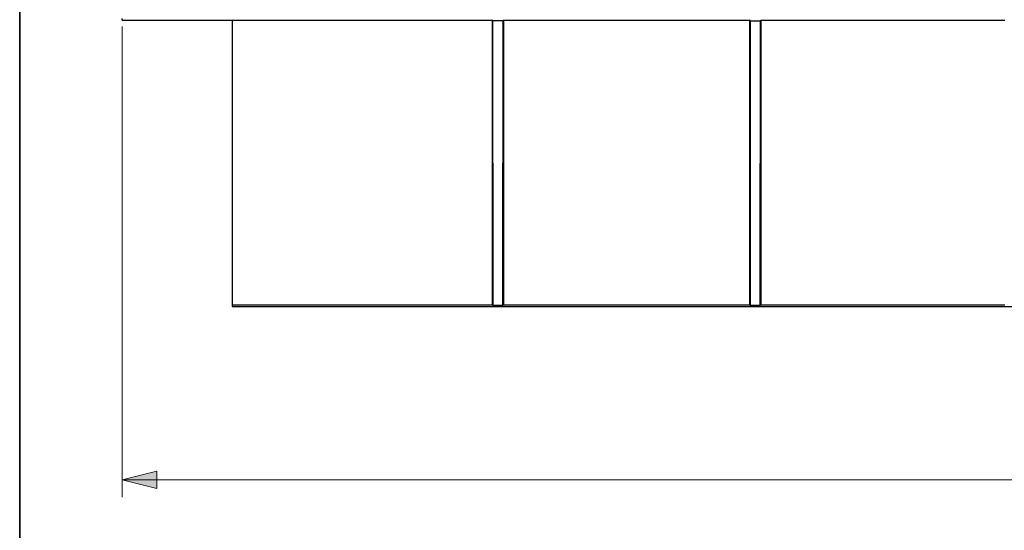
# Model space of a CAD drawing. Units: inches. Extents: x 0.5 to 10.9, y -9.2 to -1.6.
# Drawn here: x 0.5 to 2.7, y -6 to -4.8 of the extents above; entities that cross this region are included whole.
import ezdxf

# ---------------------------------------------------------------- set-up
doc = ezdxf.new("R2010")
doc.units = ezdxf.units.IN
doc.header["$MEASUREMENT"] = 0
doc.layers.add('Layer 1', color=7, linetype='Continuous', lineweight=0)

msp = doc.modelspace()

# ---------------------------------------------------------------- hatches: boundary and pattern name
at = {"layer": 'Layer 1', "true_color": 0x010101, "transparency": 33554687}
h = msp.add_hatch(color=18, dxfattribs=at)
h.dxf.hatch_style = 2
edge = h.paths.add_edge_path()
edge.add_spline(control_points=[(0.7328, -5.8867), (0.7328, -5.8867), (0.8115, -5.867), (0.8115, -5.867), (0.8115, -5.867), (0.8115, -5.9064), (0.8115, -5.9064)], knot_values=[0, 0, 0, 0, 1, 1, 1, 2, 2, 2, 2], degree=3, periodic=0)
edge.add_line((0.8115, -5.9064), (0.7328, -5.8867))
edge = h.paths.add_edge_path()
edge.add_spline(control_points=[(6.644, -5.8867), (6.644, -5.8867), (6.5653, -5.9064), (6.5653, -5.9064), (6.5653, -5.9064), (6.5653, -5.867), (6.5653, -5.867)], knot_values=[0, 0, 0, 0, 1, 1, 1, 2, 2, 2, 2], degree=3, periodic=0)
edge.add_line((6.5653, -5.867), (6.644, -5.8867))
edge = h.paths.add_edge_path()
edge.add_spline(control_points=[(6.2965, -3.7481), (6.2965, -3.7481), (6.2178, -3.7678), (6.2178, -3.7678), (6.2178, -3.7678), (6.2178, -3.7284), (6.2178, -3.7284)], knot_values=[0, 0, 0, 0, 1, 1, 1, 2, 2, 2, 2], degree=3, periodic=0)
edge.add_line((6.2178, -3.7284), (6.2965, -3.7481))
edge = h.paths.add_edge_path()
edge.add_spline(control_points=[(0.7328, -3.7481), (0.7328, -3.7481), (0.8115, -3.7284), (0.8115, -3.7284), (0.8115, -3.7284), (0.8115, -3.7678), (0.8115, -3.7678)], knot_values=[0, 0, 0, 0, 1, 1, 1, 2, 2, 2, 2], degree=3, periodic=0)
edge.add_line((0.8115, -3.7678), (0.7328, -3.7481))
edge = h.paths.add_edge_path()
edge.add_spline(control_points=[(8.2216, -4.0014), (8.2216, -4.0014), (8.2412, -4.0801), (8.2412, -4.0801), (8.2412, -4.0801), (8.2019, -4.0801), (8.2019, -4.0801)], knot_values=[0, 0, 0, 0, 1, 1, 1, 2, 2, 2, 2], degree=3, periodic=0)
edge.add_line((8.2019, -4.0801), (8.2216, -4.0014))
edge = h.paths.add_edge_path()
edge.add_spline(control_points=[(8.2216, -5.493), (8.2216, -5.493), (8.2019, -5.4142), (8.2019, -5.4142), (8.2019, -5.4142), (8.2412, -5.4142), (8.2412, -5.4142)], knot_values=[0, 0, 0, 0, 1, 1, 1, 2, 2, 2, 2], degree=3, periodic=0)
edge.add_line((8.2412, -5.4142), (8.2216, -5.493))
edge = h.paths.add_edge_path()
edge.add_spline(control_points=[(7.3558, -5.493), (7.3558, -5.493), (7.3361, -5.4142), (7.3361, -5.4142), (7.3361, -5.4142), (7.3755, -5.4142), (7.3755, -5.4142)], knot_values=[0, 0, 0, 0, 1, 1, 1, 2, 2, 2, 2], degree=3, periodic=0)
edge.add_line((7.3755, -5.4142), (7.3558, -5.493))
edge = h.paths.add_edge_path()
edge.add_spline(control_points=[(7.3558, -4.2014), (7.3558, -4.2014), (7.3755, -4.2801), (7.3755, -4.2801), (7.3755, -4.2801), (7.3361, -4.2801), (7.3361, -4.2801)], knot_values=[0, 0, 0, 0, 1, 1, 1, 2, 2, 2, 2], degree=3, periodic=0)
edge.add_line((7.3361, -4.2801), (7.3558, -4.2014))
edge = h.paths.add_edge_path()
edge.add_spline(control_points=[(7.7497, -5.8867), (7.7497, -5.8867), (7.6709, -5.9064), (7.6709, -5.9064), (7.6709, -5.9064), (7.6709, -5.867), (7.6709, -5.867)], knot_values=[0, 0, 0, 0, 1, 1, 1, 2, 2, 2, 2], degree=3, periodic=0)
edge.add_line((7.6709, -5.867), (7.7497, -5.8867))
edge = h.paths.add_edge_path()
edge.add_spline(control_points=[(7.8247, -5.8867), (7.8247, -5.8867), (7.9034, -5.867), (7.9034, -5.867), (7.9034, -5.867), (7.9034, -5.9064), (7.9034, -5.9064)], knot_values=[0, 0, 0, 0, 1, 1, 1, 2, 2, 2, 2], degree=3, periodic=0)
edge.add_line((7.9034, -5.9064), (7.8247, -5.8867))

# ---------------------------------------------------------------- linework, layer by layer
at = {"layer": 'Layer 1', "color": 250, "lineweight": 35, "true_color": 0x231f20}
msp.add_lwpolyline([(10.5, -9.25), (0.5, -9.25), (0.5, -1.75), (10.5, -1.75)], close=True, dxfattribs=at)
at = {"layer": 'Layer 1', "color": 18, "lineweight": 25, "true_color": 0x010101}
for points in [[(0.7327, -4.8428), (0.7327, -4.8428), (0.7327, -4.8389), (0.7327, -4.8389)], [(0.7327, -4.8428), (0.7327, -4.8428), (0.9827, -4.8428), (0.9827, -4.8428)], [(0.9827, -4.8428), (0.9827, -4.8428), (0.9827, -4.8429), (0.9827, -4.8429)], [(0.9827, -4.8429), (0.9827, -4.8429), (1.5732, -4.8429), (1.5732, -4.8429)], [(0.9827, -4.8429), (0.9827, -4.8429), (0.9827, -5.4889), (0.9827, -5.4889)], [(1.5732, -4.8429), (1.5732, -4.8429), (1.574, -4.8438), (1.574, -4.8438)], [(1.5732, -5.4889), (1.5732, -5.4889), (1.5732, -4.8429), (1.5732, -4.8429)], [(1.574, -4.8438), (1.574, -4.8438), (1.5975, -4.8438), (1.5975, -4.8438)], [(1.5748, -5.4906), (1.5748, -5.4906), (1.574, -4.8438), (1.574, -4.8438)], [(1.5967, -5.4906), (1.5967, -5.4906), (1.5975, -4.8438), (1.5975, -4.8438)], [(1.5975, -4.8438), (1.5975, -4.8438), (1.5983, -4.8429), (1.5983, -4.8429)], [(1.5983, -4.8429), (1.5983, -4.8429), (2.1577, -4.8429), (2.1577, -4.8429)], [(1.5983, -4.8429), (1.5983, -4.8429), (1.5983, -5.4889), (1.5983, -5.4889)], [(2.1577, -4.8429), (2.1577, -4.8429), (2.1588, -4.8441), (2.1588, -4.8441)], [(2.1577, -5.4889), (2.1577, -5.4889), (2.1577, -4.8429), (2.1577, -4.8429)], [(2.1588, -4.8441), (2.1588, -4.8441), (2.1817, -4.8441), (2.1817, -4.8441)], [(2.1592, -5.4906), (2.1592, -5.4906), (2.1588, -4.8441), (2.1588, -4.8441)], [(2.1812, -5.4906), (2.1812, -5.4906), (2.1817, -4.8441), (2.1817, -4.8441)], [(2.1817, -4.8441), (2.1817, -4.8441), (2.1828, -4.8429), (2.1828, -4.8429)], [(2.1828, -4.8429), (2.1828, -4.8429), (2.7367, -4.8429), (2.7367, -4.8429)], [(2.1828, -4.8429), (2.1828, -4.8429), (2.1828, -5.4889), (2.1828, -5.4889)], [(0.9827, -5.4889), (0.9827, -5.4889), (1.5732, -5.4889), (1.5732, -5.4889)], [(0.9827, -5.4889), (0.9827, -5.4889), (0.9827, -5.493), (0.9827, -5.493)], [(0.9827, -5.493), (0.9827, -5.493), (6.514, -5.493), (6.514, -5.493)], [(1.5748, -5.4906), (1.5748, -5.4906), (1.5732, -5.4889), (1.5732, -5.4889)], [(1.5967, -5.4906), (1.5967, -5.4906), (1.5748, -5.4906), (1.5748, -5.4906)], [(1.5983, -5.4889), (1.5983, -5.4889), (1.5967, -5.4906), (1.5967, -5.4906)], [(1.5983, -5.4889), (1.5983, -5.4889), (2.1577, -5.4889), (2.1577, -5.4889)], [(2.1592, -5.4906), (2.1592, -5.4906), (2.1577, -5.4889), (2.1577, -5.4889)], [(2.1812, -5.4906), (2.1812, -5.4906), (2.1592, -5.4906), (2.1592, -5.4906)], [(2.1828, -5.4889), (2.1828, -5.4889), (2.1812, -5.4906), (2.1812, -5.4906)], [(2.1828, -5.4889), (2.1828, -5.4889), (2.7367, -5.4889), (2.7367, -5.4889)]]:
    msp.add_open_spline(points, degree=3, dxfattribs=at)
at = {"layer": 'Layer 1', "color": 18, "lineweight": 9, "true_color": 0x010101}
for points in [[(0.7328, -4.8575), (0.7328, -4.8575), (0.7328, -5.9261), (0.7328, -5.9261)], [(0.7328, -5.8867), (0.7328, -5.8867), (6.644, -5.8867), (6.644, -5.8867)]]:
    msp.add_open_spline(points, degree=3, dxfattribs=at)
msp.add_open_spline([(0.7328, -5.8867), (0.7328, -5.8867), (0.8115, -5.867), (0.8115, -5.867), (0.8115, -5.867), (0.8115, -5.9064), (0.8115, -5.9064), (0.8115, -5.9064), (0.7328, -5.8867), (0.7328, -5.8867)], degree=3, knots=[0, 0, 0, 0, 1, 1, 1, 2, 2, 2, 3, 3, 3, 3], dxfattribs=at)
at = {"layer": 'Layer 1'}
msp.add_open_spline([(0.7328, -5.8867), (0.7328, -5.8867), (0.8115, -5.867), (0.8115, -5.867), (0.8115, -5.867), (0.8115, -5.9064), (0.8115, -5.9064)], degree=3, knots=[0, 0, 0, 0, 1, 1, 1, 2, 2, 2, 2], dxfattribs=at)

doc.saveas('drawing.dxf')
